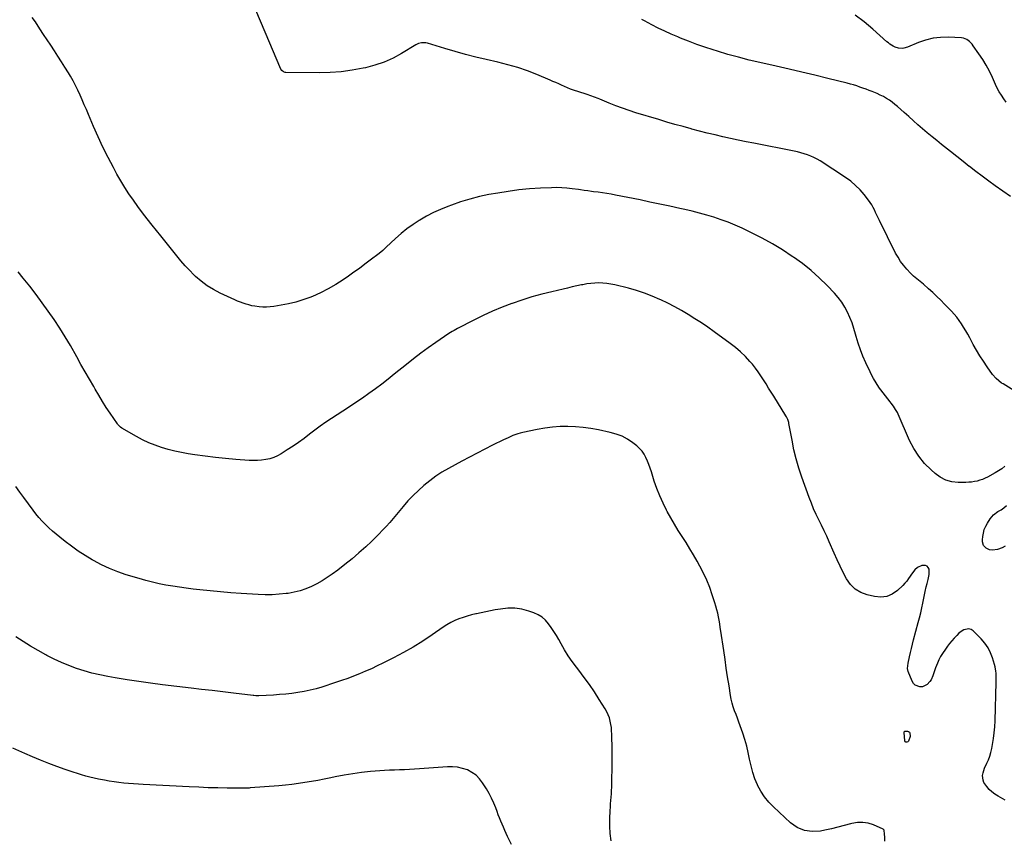
# Model space of a CAD drawing. Units: inches. Extents: x 1857384 to 1862700, y 405440 to 410821.
# Drawn here: x 1859147 to 1860066, y 406470 to 407236 of the extents above; entities that cross this region are included whole.
import ezdxf

# ---------------------------------------------------------------- set-up
doc = ezdxf.new("R2010")
doc.units = ezdxf.units.IN
doc.header["$MEASUREMENT"] = 0
doc.layers.add('7', color=7, linetype='Continuous')
doc.layers.add('8', color=7, linetype='Continuous')

msp = doc.modelspace()

# ---------------------------------------------------------------- linework, layer by layer
at = {"layer": '7', "color": 18}
for points in [[(1860081.57, 406886.16, 1952), (1860064.89, 406896.25, 1952), (1860063.5, 406897.14, 1952), (1860060.84, 406899.08, 1952), (1860058.36, 406901.26, 1952), (1860055.17, 406905, 1952), (1860050, 406912.36, 1952), (1860046.55, 406917.44, 1952), (1860043.23, 406922.61, 1952), (1860040.09, 406927.89, 1952), (1860037.08, 406933.24, 1952), (1860033.79, 406939.34, 1952), (1860031.95, 406942.66, 1952), (1860030.06, 406945.95, 1952), (1860028.1, 406949.2, 1952), (1860026.09, 406952.42, 1952), (1860023.95, 406955.54, 1952), (1860021.7, 406958.57, 1952), (1860019.26, 406961.47, 1952), (1860016.71, 406964.26, 1952), (1860010.43, 406970.73, 1952), (1860006.78, 406974.42, 1952), (1860003.08, 406978.04, 1952), (1859999.29, 406981.59, 1952), (1859995.45, 406985.07, 1952), (1859990.69, 406989.3, 1952), (1859989.17, 406990.61, 1952), (1859986.07, 406993.15, 1952), (1859982.91, 406995.61, 1952), (1859981.39, 406996.91, 1952), (1859978.54, 406999.72, 1952), (1859975.02, 407003.51, 1952), (1859972.06, 407006.99, 1952), (1859969.32, 407010.61, 1952), (1859966.89, 407014.46, 1952), (1859964.68, 407018.46, 1952), (1859949.49, 407048.89, 1952), (1859948.3, 407051.32, 1952), (1859947.13, 407053.76, 1952), (1859946, 407056.22, 1952), (1859944.9, 407058.69, 1952), (1859943.72, 407061.11, 1952), (1859942.43, 407063.46, 1952), (1859940.96, 407065.71, 1952), (1859939.38, 407067.89, 1952), (1859935.36, 407073, 1952), (1859931.48, 407077.46, 1952), (1859927.33, 407081.64, 1952), (1859922.8, 407085.39, 1952), (1859918, 407088.85, 1952), (1859894.1, 407104.36, 1952), (1859891.32, 407106.03, 1952), (1859888.48, 407107.57, 1952), (1859885.53, 407108.91, 1952), (1859882.52, 407110.11, 1952), (1859879.44, 407111.14, 1952), (1859876.33, 407112.08, 1952), (1859873.18, 407112.87, 1952), (1859870.01, 407113.56, 1952), (1859832.3, 407120.91, 1952), (1859825.04, 407122.36, 1952), (1859817.79, 407123.85, 1952), (1859810.55, 407125.41, 1952), (1859803.33, 407127.01, 1952), (1859796.12, 407128.69, 1952), (1859788.92, 407130.43, 1952), (1859781.75, 407132.26, 1952), (1859774.6, 407134.15, 1952), (1859773.81, 407134.36, 1952), (1859766.28, 407136.44, 1952), (1859758.76, 407138.55, 1952), (1859751.27, 407140.73, 1952), (1859743.78, 407142.96, 1952), (1859722.34, 407149.41, 1952), (1859716.04, 407151.42, 1952), (1859709.79, 407153.54, 1952), (1859703.61, 407155.85, 1952), (1859697.47, 407158.28, 1952), (1859688.6, 407161.96, 1952), (1859686.92, 407162.64, 1952), (1859683.56, 407163.97, 1952), (1859680.18, 407165.24, 1952), (1859676.76, 407166.43, 1952), (1859675.04, 407166.99, 1952), (1859663.99, 407170.56, 1952), (1859661.18, 407171.53, 1952), (1859658.41, 407172.58, 1952), (1859655.68, 407173.74, 1952), (1859652.98, 407174.97, 1952), (1859650.3, 407176.25, 1952), (1859647.6, 407177.49, 1952), (1859644.88, 407178.68, 1952), (1859642.15, 407179.84, 1952), (1859629.94, 407184.93, 1952), (1859621.02, 407188.38, 1952), (1859612, 407191.51, 1952), (1859602.83, 407194.18, 1952), (1859593.56, 407196.54, 1952), (1859582.66, 407199.02, 1952), (1859572.95, 407201.33, 1952), (1859563.27, 407203.78, 1952), (1859553.65, 407206.44, 1952), (1859544.06, 407209.23, 1952), (1859527.65, 407214.2, 1952), (1859526.29, 407214.51, 1952), (1859522.16, 407214.56, 1952), (1859519.47, 407213.86, 1952), (1859516.96, 407212.65, 1952), (1859503.66, 407204.64, 1952), (1859495.63, 407200.34, 1952), (1859487.38, 407196.6, 1952), (1859478.8, 407193.69, 1952), (1859470, 407191.35, 1952), (1859467.64, 407190.84, 1952), (1859457.45, 407189.01, 1952), (1859447.22, 407187.64, 1952), (1859436.92, 407186.93, 1952), (1859426.57, 407186.68, 1952), (1859395.55, 407186.94, 1952), (1859394.83, 407187.02, 1952), (1859393.48, 407187.47, 1952), (1859391.8, 407188.85, 1952), (1859391.06, 407190.11, 1952), (1859376.43, 407224.54, 1952), (1859371.96, 407234.92, 1952), (1859367.44, 407245.26, 1952)], [(1860071.8, 407071.09, 1954), (1860057.68, 407081.24, 1954), (1860051.6, 407085.66, 1954), (1860045.55, 407090.13, 1954), (1860039.55, 407094.66, 1954), (1860033.58, 407099.23, 1954), (1860033.4, 407099.36, 1954), (1860027.56, 407103.91, 1954), (1860021.73, 407108.48, 1954), (1860015.93, 407113.09, 1954), (1860010.14, 407117.71, 1954), (1860007.54, 407119.8, 1954), (1860003.08, 407123.42, 1954), (1859998.65, 407127.06, 1954), (1859994.25, 407130.75, 1954), (1859989.87, 407134.46, 1954), (1859985.53, 407138.2, 1954), (1859981.2, 407141.97, 1954), (1859976.9, 407145.77, 1954), (1859972.63, 407149.6, 1954), (1859966.5, 407155.13, 1954), (1859964.03, 407157.23, 1954), (1859961.48, 407159.23, 1954), (1859958.81, 407161.08, 1954), (1859956.07, 407162.82, 1954), (1859953.24, 407164.41, 1954), (1859950.37, 407165.91, 1954), (1859947.42, 407167.26, 1954), (1859944.42, 407168.52, 1954), (1859942.8, 407169.16, 1954), (1859939.93, 407170.27, 1954), (1859937.05, 407171.35, 1954), (1859934.16, 407172.39, 1954), (1859931.26, 407173.41, 1954), (1859928.34, 407174.38, 1954), (1859925.4, 407175.29, 1954), (1859922.44, 407176.12, 1954), (1859919.46, 407176.9, 1954), (1859901.36, 407181.37, 1954), (1859889.32, 407184.31, 1954), (1859877.26, 407187.2, 1954), (1859865.19, 407190.02, 1954), (1859853.1, 407192.78, 1954), (1859837.85, 407196.22, 1954), (1859827.93, 407198.59, 1954), (1859818.05, 407201.11, 1954), (1859808.23, 407203.86, 1954), (1859798.45, 407206.78, 1954), (1859794.45, 407208.02, 1954), (1859786.74, 407210.54, 1954), (1859779.09, 407213.19, 1954), (1859771.51, 407216.05, 1954), (1859763.98, 407219.04, 1954), (1859761.32, 407220.14, 1954), (1859755.2, 407222.78, 1954), (1859749.13, 407225.53, 1954), (1859743.14, 407228.46, 1954), (1859737.2, 407231.5, 1954), (1859730.31, 407235.16, 1954), (1859727.9, 407236.51, 1954)], [(1860067.9, 407159.37, 1956), (1860065.56, 407162.43, 1956), (1860063.41, 407165.64, 1956), (1860061.4, 407168.92, 1956), (1860059.58, 407172.31, 1956), (1860057.9, 407175.78, 1956), (1860054.94, 407182.36, 1956), (1860052.18, 407188.06, 1956), (1860049.22, 407193.65, 1956), (1860045.94, 407199.06, 1956), (1860042.46, 407204.35, 1956), (1860037.17, 407211.92, 1956), (1860036.11, 407213.28, 1956), (1860033.74, 407215.76, 1956), (1860030.98, 407217.77, 1956), (1860027.87, 407218.92, 1956), (1860026.19, 407219.16, 1956), (1860013.8, 407219.8, 1956), (1860006.62, 407219.68, 1956), (1859999.55, 407218.91, 1956), (1859992.65, 407217.19, 1956), (1859985.87, 407214.82, 1956), (1859975.65, 407210.44, 1956), (1859972.42, 407209.5, 1956), (1859970.75, 407209.36, 1956), (1859967.36, 407209.66, 1956), (1859964.14, 407210.65, 1956), (1859962.45, 407211.46, 1956), (1859959.41, 407213.38, 1956), (1859957.98, 407214.48, 1956), (1859956.6, 407215.64, 1956), (1859943.53, 407227.46, 1956), (1859935.4, 407234.22, 1956), (1859926.95, 407240.51, 1956)], [(1860066.88, 406507.75, 1948), (1860062.67, 406510.26, 1948), (1860060.24, 406511.58, 1948), (1860057.27, 406513.44, 1948), (1860054.49, 406515.52, 1948), (1860051.99, 406517.93, 1948), (1860049.66, 406520.55, 1948), (1860047.08, 406524.32, 1948), (1860046.22, 406526.39, 1948), (1860045.86, 406530.93, 1948), (1860046.26, 406533.28, 1948), (1860047.63, 406537.82, 1948), (1860049.74, 406542.27, 1948), (1860051.26, 406545.6, 1948), (1860052.58, 406549, 1948), (1860053.6, 406552.5, 1948), (1860054.43, 406556.06, 1948), (1860055.13, 406559.78, 1948), (1860056.03, 406565.27, 1948), (1860056.75, 406570.77, 1948), (1860057.21, 406576.31, 1948), (1860057.5, 406581.86, 1948), (1860058.52, 406617.99, 1948), (1860058.55, 406620.06, 1948), (1860058.54, 406622.13, 1948), (1860058.38, 406626.26, 1948), (1860058.18, 406628.32, 1948), (1860057.46, 406632.37, 1948), (1860056.95, 406634.37, 1948), (1860055.14, 406640.58, 1948), (1860053.29, 406645.47, 1948), (1860051.01, 406650.09, 1948), (1860048.05, 406654.32, 1948), (1860044.65, 406658.28, 1948), (1860037.09, 406665.83, 1948), (1860035.01, 406667.16, 1948), (1860032.86, 406667.88, 1948), (1860028.28, 406666.86, 1948), (1860025.96, 406665.28, 1948), (1860023.74, 406663.57, 1948), (1860021.69, 406661.68, 1948), (1860019.19, 406659.02, 1948), (1860017.08, 406656.56, 1948), (1860015.02, 406654.06, 1948), (1860013.03, 406651.5, 1948), (1860011.09, 406648.9, 1948), (1860008.26, 406644.79, 1948), (1860006.52, 406641.9, 1948), (1860005.01, 406638.88, 1948), (1860003.64, 406635.77, 1948), (1860001.9, 406631.28, 1948), (1860001.23, 406629.41, 1948), (1860000.05, 406625.62, 1948), (1859999.41, 406623.75, 1948), (1859997.69, 406620.23, 1948), (1859996.62, 406618.58, 1948), (1859994.02, 406615.7, 1948), (1859989.84, 406613.77, 1948), (1859987.4, 406613.57, 1948), (1859983.03, 406615.19, 1948), (1859981.44, 406616.83, 1948), (1859980.16, 406618.87, 1948), (1859976.46, 406628.01, 1948), (1859975.8, 406630.82, 1948), (1859976.23, 406635.68, 1948), (1859977.56, 406641.65, 1948), (1859978.46, 406645.59, 1948), (1859979.4, 406649.52, 1948), (1859980.4, 406653.43, 1948), (1859981.43, 406657.34, 1948), (1859985.84, 406673.59, 1948), (1859987.03, 406678.12, 1948), (1859988.15, 406682.68, 1948), (1859989.19, 406687.25, 1948), (1859990.16, 406691.84, 1948), (1859991.41, 406698.04, 1948), (1859992.31, 406702.54, 1948), (1859993.25, 406707.04, 1948), (1859994.02, 406710, 1948), (1859995.1, 406713.82, 1948), (1859995.95, 406718.52, 1948), (1859995.88, 406723.4, 1948), (1859995.17, 406725.12, 1948), (1859994.13, 406726.38, 1948), (1859992.6, 406726.96, 1948), (1859989.17, 406726.71, 1948), (1859985, 406724.85, 1948), (1859982.57, 406722.7, 1948), (1859979.62, 406718.91, 1948), (1859978.37, 406716.9, 1948), (1859976.8, 406714.59, 1948), (1859975.13, 406712.37, 1948), (1859973.3, 406710.29, 1948), (1859971.35, 406708.29, 1948), (1859966.29, 406703.49, 1948), (1859961.47, 406700.16, 1948), (1859956.35, 406697.92, 1948), (1859950.8, 406697.31, 1948), (1859944.96, 406697.79, 1948), (1859938.12, 406699.45, 1948), (1859932.2, 406701.73, 1948), (1859926.91, 406704.83, 1948), (1859922.56, 406709.15, 1948), (1859918.85, 406714.3, 1948), (1859915.76, 406720.19, 1948), (1859912.78, 406726.13, 1948), (1859909.96, 406732.15, 1948), (1859907.24, 406738.22, 1948), (1859902.64, 406748.91, 1948), (1859900.34, 406754.1, 1948), (1859897.98, 406759.26, 1948), (1859895.52, 406764.38, 1948), (1859892.99, 406769.46, 1948), (1859890.52, 406774.56, 1948), (1859888.17, 406779.72, 1948), (1859886.03, 406784.97, 1948), (1859884.02, 406790.27, 1948), (1859877.25, 406809.22, 1948), (1859874.45, 406817.7, 1948), (1859871.93, 406826.26, 1948), (1859869.82, 406834.93, 1948), (1859867.99, 406843.67, 1948), (1859865.1, 406859.35, 1948), (1859864.9, 406860.3, 1948), (1859864.07, 406863.1, 1948), (1859862.85, 406865.74, 1948), (1859862.35, 406866.58, 1948), (1859850.88, 406884.82, 1948), (1859848.5, 406888.63, 1948), (1859846.13, 406892.44, 1948), (1859843.78, 406896.27, 1948), (1859841.44, 406900.1, 1948), (1859839.02, 406903.88, 1948), (1859836.49, 406907.58, 1948), (1859833.78, 406911.15, 1948), (1859830.96, 406914.63, 1948), (1859828.67, 406917.34, 1948), (1859824.45, 406921.94, 1948), (1859820.04, 406926.32, 1948), (1859815.31, 406930.37, 1948), (1859810.38, 406934.19, 1948), (1859795.35, 406944.97, 1948), (1859789.41, 406949.15, 1948), (1859783.4, 406953.23, 1948), (1859777.31, 406957.19, 1948), (1859771.17, 406961.07, 1948), (1859764.92, 406964.76, 1948), (1859758.59, 406968.3, 1948), (1859752.14, 406971.61, 1948), (1859745.6, 406974.77, 1948), (1859744.66, 406975.21, 1948), (1859737.53, 406978.26, 1948), (1859730.29, 406981.05, 1948), (1859722.92, 406983.43, 1948), (1859715.44, 406985.54, 1948), (1859702.64, 406988.78, 1948), (1859698.94, 406989.56, 1948), (1859695.22, 406990.15, 1948), (1859691.46, 406990.45, 1948), (1859687.69, 406990.55, 1948), (1859683.9, 406990.4, 1948), (1859680.14, 406990.09, 1948), (1859676.39, 406989.57, 1948), (1859672.67, 406988.9, 1948), (1859671.47, 406988.65, 1948), (1859667.17, 406987.72, 1948), (1859662.86, 406986.78, 1948), (1859658.57, 406985.81, 1948), (1859654.27, 406984.82, 1948), (1859643.96, 406982.39, 1948), (1859634.56, 406980.02, 1948), (1859625.22, 406977.44, 1948), (1859615.97, 406974.55, 1948), (1859606.77, 406971.46, 1948), (1859606.49, 406971.36, 1948), (1859597.41, 406967.92, 1948), (1859588.44, 406964.23, 1948), (1859579.64, 406960.17, 1948), (1859570.94, 406955.86, 1948), (1859555.75, 406947.93, 1948), (1859552.73, 406946.27, 1948), (1859550.75, 406945.1, 1948), (1859547.85, 406943.24, 1948), (1859535.57, 406934.94, 1948), (1859528.54, 406930.06, 1948), (1859521.61, 406925.06, 1948), (1859514.8, 406919.87, 1948), (1859508.09, 406914.57, 1948), (1859496.73, 406905.36, 1948), (1859490.94, 406900.74, 1948), (1859485.09, 406896.2, 1948), (1859479.17, 406891.75, 1948), (1859473.2, 406887.38, 1948), (1859467.16, 406883.1, 1948), (1859461.06, 406878.9, 1948), (1859454.9, 406874.79, 1948), (1859448.69, 406870.76, 1948), (1859438.24, 406864.1, 1948), (1859432.95, 406860.6, 1948), (1859427.74, 406856.99, 1948), (1859422.66, 406853.21, 1948), (1859417.65, 406849.31, 1948), (1859412.64, 406845.43, 1948), (1859407.54, 406841.67, 1948), (1859402.31, 406838.1, 1948), (1859396.98, 406834.66, 1948), (1859391.15, 406831.04, 1948), (1859387.75, 406829.19, 1948), (1859384.24, 406827.63, 1948), (1859380.57, 406826.49, 1948), (1859376.8, 406825.64, 1948), (1859372.94, 406825.13, 1948), (1859369.08, 406824.82, 1948), (1859365.2, 406824.78, 1948), (1859361.31, 406824.92, 1948), (1859348.93, 406825.82, 1948), (1859339.36, 406826.63, 1948), (1859329.81, 406827.61, 1948), (1859320.28, 406828.82, 1948), (1859310.77, 406830.19, 1948), (1859304.41, 406831.19, 1948), (1859298.13, 406832.32, 1948), (1859291.89, 406833.64, 1948), (1859285.71, 406835.23, 1948), (1859279.58, 406837, 1948), (1859273.56, 406839.1, 1948), (1859267.65, 406841.46, 1948), (1859261.91, 406844.2, 1948), (1859256.29, 406847.19, 1948), (1859242.4, 406855.16, 1948), (1859241.25, 406855.92, 1948), (1859238.85, 406858.41, 1948), (1859238.44, 406858.98, 1948), (1859231.74, 406868.88, 1948), (1859228.06, 406874.45, 1948), (1859224.47, 406880.06, 1948), (1859220.99, 406885.75, 1948), (1859217.59, 406891.5, 1948), (1859216.27, 406893.78, 1948), (1859212.28, 406900.7, 1948), (1859208.31, 406907.64, 1948), (1859204.36, 406914.59, 1948), (1859200.43, 406921.54, 1948), (1859194.52, 406932.03, 1948), (1859189.67, 406940.31, 1948), (1859184.65, 406948.48, 1948), (1859179.35, 406956.48, 1948), (1859173.87, 406964.36, 1948), (1859168.2, 406972.12, 1948), (1859162.44, 406979.8, 1948), (1859156.56, 406987.39, 1948), (1859150.59, 406994.91, 1948), (1859145.65, 407001.03, 1948)], [(1859954.73, 406469.64, 1946), (1859954.47, 406473.25, 1946), (1859954.29, 406476.28, 1946), (1859953.94, 406479.95, 1946), (1859953.8, 406480.24, 1946), (1859953.12, 406480.85, 1946), (1859943.94, 406484.79, 1946), (1859939.01, 406486.32, 1946), (1859934.03, 406487.17, 1946), (1859928.98, 406486.99, 1946), (1859923.88, 406486.12, 1946), (1859922.41, 406485.71, 1946), (1859916.52, 406484.12, 1946), (1859910.62, 406482.61, 1946), (1859904.69, 406481.2, 1946), (1859898.74, 406479.87, 1946), (1859894.58, 406478.98, 1946), (1859886.88, 406478.51, 1946), (1859879.56, 406479.42, 1946), (1859872.81, 406482.4, 1946), (1859866.45, 406486.75, 1946), (1859850.61, 406501.5, 1946), (1859846.23, 406506.09, 1946), (1859842.25, 406510.97, 1946), (1859838.87, 406516.28, 1946), (1859835.89, 406521.89, 1946), (1859835.82, 406522.04, 1946), (1859833.42, 406527.87, 1946), (1859831.34, 406533.79, 1946), (1859829.72, 406539.85, 1946), (1859828.41, 406546.01, 1946), (1859827.18, 406552.2, 1946), (1859825.74, 406558.34, 1946), (1859824, 406564.39, 1946), (1859822.04, 406570.39, 1946), (1859819.6, 406577.29, 1946), (1859818.34, 406580.81, 1946), (1859817.05, 406584.32, 1946), (1859815.74, 406587.82, 1946), (1859814.4, 406591.32, 1946), (1859813.17, 406594.83, 1946), (1859812.09, 406598.39, 1946), (1859811.24, 406602.02, 1946), (1859810.56, 406605.68, 1946), (1859809.17, 406614.67, 1946), (1859807.92, 406622.86, 1946), (1859806.67, 406631.06, 1946), (1859805.45, 406639.25, 1946), (1859804.23, 406647.45, 1946), (1859801.54, 406665.73, 1946), (1859801.03, 406669.07, 1946), (1859800.49, 406672.4, 1946), (1859799.91, 406675.72, 1946), (1859799.31, 406679.04, 1946), (1859798.63, 406682.34, 1946), (1859797.86, 406685.61, 1946), (1859796.97, 406688.86, 1946), (1859796.01, 406692.09, 1946), (1859793.6, 406699.59, 1946), (1859791.17, 406706.46, 1946), (1859788.48, 406713.22, 1946), (1859785.39, 406719.81, 1946), (1859782.03, 406726.28, 1946), (1859779.53, 406730.78, 1946), (1859776.17, 406736.67, 1946), (1859772.71, 406742.5, 1946), (1859769.13, 406748.25, 1946), (1859765.45, 406753.95, 1946), (1859761.79, 406759.66, 1946), (1859758.24, 406765.43, 1946), (1859754.85, 406771.3, 1946), (1859751.57, 406777.23, 1946), (1859750.96, 406778.37, 1946), (1859747.65, 406785.01, 1946), (1859744.59, 406791.75, 1946), (1859741.91, 406798.64, 1946), (1859739.48, 406805.65, 1946), (1859736.75, 406814.27, 1946), (1859735.61, 406817.67, 1946), (1859734.4, 406821.03, 1946), (1859733.06, 406824.35, 1946), (1859731.65, 406827.65, 1946), (1859729.97, 406830.75, 1946), (1859728.01, 406833.63, 1946), (1859725.65, 406836.2, 1946), (1859723.02, 406838.55, 1946), (1859719.31, 406841.4, 1946), (1859714.44, 406844.64, 1946), (1859709.35, 406847.41, 1946), (1859703.95, 406849.49, 1946), (1859698.32, 406851.1, 1946), (1859687.27, 406853.48, 1946), (1859680.19, 406854.77, 1946), (1859673.09, 406855.78, 1946), (1859665.93, 406856.34, 1946), (1859658.75, 406856.62, 1946), (1859651.56, 406856.44, 1946), (1859644.4, 406855.95, 1946), (1859637.29, 406855, 1946), (1859630.21, 406853.74, 1946), (1859616.72, 406850.9, 1946), (1859614.38, 406850.33, 1946), (1859612.06, 406849.69, 1946), (1859607.53, 406848.06, 1946), (1859603.1, 406846.15, 1946), (1859598.74, 406844.09, 1946), (1859588.52, 406839.03, 1946), (1859581.27, 406835.4, 1946), (1859574.05, 406831.71, 1946), (1859566.87, 406827.94, 1946), (1859559.71, 406824.11, 1946), (1859547.26, 406817.37, 1946), (1859541.26, 406813.86, 1946), (1859535.43, 406810.12, 1946), (1859529.86, 406806.01, 1946), (1859524.45, 406801.65, 1946), (1859519.29, 406796.99, 1946), (1859514.31, 406792.15, 1946), (1859509.58, 406787.07, 1946), (1859505.01, 406781.83, 1946), (1859502.06, 406778.25, 1946), (1859498.91, 406774.48, 1946), (1859495.72, 406770.72, 1946), (1859492.49, 406767.01, 1946), (1859489.23, 406763.32, 1946), (1859485.9, 406759.7, 1946), (1859482.51, 406756.14, 1946), (1859479.01, 406752.69, 1946), (1859475.45, 406749.29, 1946), (1859470.17, 406744.39, 1946), (1859463.83, 406738.71, 1946), (1859457.37, 406733.16, 1946), (1859450.73, 406727.83, 1946), (1859443.97, 406722.65, 1946), (1859438.81, 406718.82, 1946), (1859434.16, 406715.58, 1946), (1859429.38, 406712.52, 1946), (1859424.44, 406709.75, 1946), (1859419.39, 406707.16, 1946), (1859414.17, 406704.99, 1946), (1859408.85, 406703.15, 1946), (1859403.38, 406701.84, 1946), (1859397.81, 406700.87, 1946), (1859395.98, 406700.64, 1946), (1859389.41, 406700, 1946), (1859382.83, 406699.61, 1946), (1859376.25, 406699.58, 1946), (1859369.65, 406699.8, 1946), (1859353.77, 406700.76, 1946), (1859344.17, 406701.43, 1946), (1859334.58, 406702.2, 1946), (1859325, 406703.13, 1946), (1859315.44, 406704.18, 1946), (1859309.11, 406704.92, 1946), (1859302.72, 406705.72, 1946), (1859296.34, 406706.59, 1946), (1859289.98, 406707.57, 1946), (1859283.63, 406708.61, 1946), (1859277.31, 406709.83, 1946), (1859271.03, 406711.2, 1946), (1859264.81, 406712.81, 1946), (1859258.62, 406714.58, 1946), (1859246.59, 406718.26, 1946), (1859238.71, 406720.97, 1946), (1859230.97, 406724.03, 1946), (1859223.47, 406727.61, 1946), (1859216.12, 406731.55, 1946), (1859214.87, 406732.27, 1946), (1859208.34, 406736.23, 1946), (1859201.94, 406740.37, 1946), (1859195.7, 406744.77, 1946), (1859189.59, 406749.35, 1946), (1859184.55, 406753.28, 1946), (1859181.1, 406756.08, 1946), (1859177.72, 406758.96, 1946), (1859174.46, 406761.97, 1946), (1859171.26, 406765.07, 1946), (1859168.2, 406768.28, 1946), (1859165.23, 406771.59, 1946), (1859162.41, 406775.02, 1946), (1859159.69, 406778.53, 1946), (1859150.96, 406790.32, 1946), (1859147.23, 406795.44, 1946), (1859143.56, 406800.6, 1946)], [(1859699.21, 406469.77, 1944), (1859698.4, 406476.62, 1944), (1859698.07, 406483.51, 1944), (1859698.06, 406490.44, 1944), (1859698.33, 406498.08, 1944), (1859698.47, 406501.2, 1944), (1859698.65, 406504.31, 1944), (1859698.89, 406507.42, 1944), (1859699.17, 406510.53, 1944), (1859699.45, 406513.64, 1944), (1859699.66, 406516.75, 1944), (1859699.8, 406519.87, 1944), (1859699.88, 406522.99, 1944), (1859699.97, 406530.93, 1944), (1859700, 406533.93, 1944), (1859700.03, 406536.94, 1944), (1859700.05, 406539.95, 1944), (1859700.06, 406542.95, 1944), (1859700.06, 406545.96, 1944), (1859700.05, 406548.97, 1944), (1859700.02, 406551.97, 1944), (1859699.98, 406554.98, 1944), (1859699.77, 406569.34, 1944), (1859699.63, 406572.45, 1944), (1859699.37, 406575.55, 1944), (1859698.92, 406578.62, 1944), (1859698.34, 406581.68, 1944), (1859697.52, 406584.67, 1944), (1859696.5, 406587.57, 1944), (1859695.18, 406590.36, 1944), (1859693.67, 406593.06, 1944), (1859688.1, 406601.87, 1944), (1859683.55, 406608.84, 1944), (1859678.87, 406615.73, 1944), (1859674, 406622.48, 1944), (1859669, 406629.14, 1944), (1859666.84, 406631.93, 1944), (1859662.94, 406637.23, 1944), (1859659.21, 406642.64, 1944), (1859655.74, 406648.21, 1944), (1859652.43, 406653.91, 1944), (1859650.36, 406657.68, 1944), (1859648.15, 406661.52, 1944), (1859645.83, 406665.29, 1944), (1859643.36, 406668.96, 1944), (1859640.78, 406672.57, 1944), (1859637.89, 406675.8, 1944), (1859634.7, 406678.61, 1944), (1859631.05, 406680.82, 1944), (1859627.11, 406682.61, 1944), (1859622.46, 406684.24, 1944), (1859615.91, 406685.97, 1944), (1859609.31, 406686.99, 1944), (1859602.62, 406686.97, 1944), (1859595.89, 406686.25, 1944), (1859591.06, 406685.34, 1944), (1859586.67, 406684.5, 1944), (1859582.29, 406683.63, 1944), (1859577.92, 406682.73, 1944), (1859573.55, 406681.81, 1944), (1859572.98, 406681.69, 1944), (1859568.93, 406680.72, 1944), (1859564.9, 406679.63, 1944), (1859560.93, 406678.37, 1944), (1859557, 406676.99, 1944), (1859553.16, 406675.38, 1944), (1859549.43, 406673.59, 1944), (1859545.83, 406671.52, 1944), (1859542.34, 406669.26, 1944), (1859532.01, 406662.03, 1944), (1859523.3, 406656.22, 1944), (1859514.44, 406650.67, 1944), (1859505.33, 406645.53, 1944), (1859496.07, 406640.65, 1944), (1859486.16, 406635.7, 1944), (1859480.79, 406633.09, 1944), (1859475.39, 406630.57, 1944), (1859469.92, 406628.16, 1944), (1859464.43, 406625.83, 1944), (1859458.88, 406623.63, 1944), (1859453.3, 406621.51, 1944), (1859447.67, 406619.51, 1944), (1859442.02, 406617.6, 1944), (1859429.29, 406613.45, 1944), (1859423.78, 406611.81, 1944), (1859418.22, 406610.37, 1944), (1859412.59, 406609.21, 1944), (1859406.91, 406608.25, 1944), (1859401.2, 406607.5, 1944), (1859395.47, 406606.86, 1944), (1859389.73, 406606.37, 1944), (1859383.99, 406605.99, 1944), (1859370.25, 406605.25, 1944), (1859367.63, 406605.24, 1944), (1859365.67, 406605.39, 1944), (1859365.02, 406605.46, 1944), (1859346.61, 406607.72, 1944), (1859336.75, 406608.92, 1944), (1859326.89, 406610.11, 1944), (1859317.02, 406611.28, 1944), (1859307.16, 406612.44, 1944), (1859280.43, 406615.56, 1944), (1859269.4, 406616.95, 1944), (1859258.38, 406618.46, 1944), (1859247.39, 406620.17, 1944), (1859236.42, 406622.01, 1944), (1859229.4, 406623.25, 1944), (1859222, 406624.74, 1944), (1859214.66, 406626.46, 1944), (1859207.41, 406628.53, 1944), (1859200.22, 406630.82, 1944), (1859193.15, 406633.46, 1944), (1859186.18, 406636.32, 1944), (1859179.35, 406639.51, 1944), (1859172.62, 406642.92, 1944), (1859171.58, 406643.49, 1944), (1859164.47, 406647.46, 1944), (1859157.45, 406651.58, 1944), (1859150.57, 406655.93, 1944), (1859143.77, 406660.42, 1944)], [(1859974.24, 406561.86, 1948), (1859973.62, 406562.4, 1948), (1859973.12, 406563.33, 1948), (1859972.66, 406571.13, 1948), (1859972.79, 406571.71, 1948), (1859973.22, 406572.12, 1948), (1859975.69, 406572.16, 1948), (1859976.71, 406571.89, 1948), (1859977.54, 406571.4, 1948), (1859978.06, 406570.61, 1948), (1859978.37, 406567.2, 1948), (1859976.53, 406562.94, 1948), (1859976.02, 406562.35, 1948), (1859975.07, 406561.91, 1948), (1859974.24, 406561.86, 1948)], [(1859606.13, 406466.48, 1942), (1859602.52, 406473.98, 1942), (1859601.17, 406476.83, 1942), (1859599.86, 406479.69, 1942), (1859598.6, 406482.58, 1942), (1859597.37, 406485.48, 1942), (1859596.19, 406488.4, 1942), (1859595.02, 406491.33, 1942), (1859593.89, 406494.27, 1942), (1859592.78, 406497.22, 1942), (1859591.53, 406500.62, 1942), (1859589.67, 406505.21, 1942), (1859587.63, 406509.71, 1942), (1859585.32, 406514.08, 1942), (1859582.82, 406518.35, 1942), (1859579.24, 406524.08, 1942), (1859576.35, 406527.84, 1942), (1859573.08, 406531.16, 1942), (1859569.25, 406533.81, 1942), (1859565.05, 406536.02, 1942), (1859560.49, 406537.52, 1942), (1859555.86, 406538.58, 1942), (1859551.13, 406539, 1942), (1859546.33, 406538.98, 1942), (1859520.25, 406537.04, 1942), (1859515.62, 406536.73, 1942), (1859510.99, 406536.47, 1942), (1859506.36, 406536.28, 1942), (1859501.72, 406536.13, 1942), (1859497.08, 406535.98, 1942), (1859492.45, 406535.78, 1942), (1859487.82, 406535.5, 1942), (1859483.19, 406535.16, 1942), (1859474.57, 406534.46, 1942), (1859466.31, 406533.63, 1942), (1859458.08, 406532.57, 1942), (1859449.91, 406531.18, 1942), (1859441.76, 406529.58, 1942), (1859437.51, 406528.65, 1942), (1859431.5, 406527.4, 1942), (1859425.48, 406526.23, 1942), (1859419.44, 406525.18, 1942), (1859413.39, 406524.2, 1942), (1859407.31, 406523.35, 1942), (1859401.23, 406522.58, 1942), (1859395.13, 406521.94, 1942), (1859389.02, 406521.39, 1942), (1859362.44, 406519.26, 1942), (1859361.24, 406519.17, 1942), (1859358.83, 406519.06, 1942), (1859358.22, 406519.05, 1942), (1859357.62, 406519.05, 1942), (1859340.99, 406519.18, 1942), (1859332.07, 406519.31, 1942), (1859323.16, 406519.52, 1942), (1859314.25, 406519.85, 1942), (1859305.34, 406520.26, 1942), (1859262.49, 406522.49, 1942), (1859257.95, 406522.75, 1942), (1859253.41, 406523.05, 1942), (1859248.87, 406523.39, 1942), (1859244.34, 406523.76, 1942), (1859239.81, 406524.24, 1942), (1859235.31, 406524.82, 1942), (1859230.82, 406525.55, 1942), (1859226.35, 406526.38, 1942), (1859220.66, 406527.54, 1942), (1859216.7, 406528.41, 1942), (1859212.76, 406529.34, 1942), (1859208.84, 406530.39, 1942), (1859204.95, 406531.5, 1942), (1859201.07, 406532.7, 1942), (1859197.21, 406533.94, 1942), (1859193.37, 406535.23, 1942), (1859189.54, 406536.57, 1942), (1859181.91, 406539.3, 1942), (1859174.31, 406542.12, 1942), (1859166.77, 406545.07, 1942), (1859159.3, 406548.21, 1942), (1859151.88, 406551.47, 1942), (1859140.87, 406556.48, 1942)]]:
    msp.add_polyline3d(points, dxfattribs=at)
at = {"layer": '8', "color": 18}
for points in [[(1860066.67, 406819.49, 1950), (1860063.78, 406817.22, 1950), (1860060.72, 406815.17, 1950), (1860057.55, 406813.28, 1950), (1860050.52, 406809.44, 1950), (1860048.15, 406808.27, 1950), (1860045.74, 406807.23, 1950), (1860043.25, 406806.38, 1950), (1860040.72, 406805.67, 1950), (1860038.13, 406805.14, 1950), (1860035.53, 406804.74, 1950), (1860032.91, 406804.51, 1950), (1860030.27, 406804.41, 1950), (1860023.13, 406804.38, 1950), (1860017.17, 406805.03, 1950), (1860011.51, 406806.49, 1950), (1860006.32, 406809.16, 1950), (1860001.44, 406812.64, 1950), (1859997.72, 406815.99, 1950), (1859991.69, 406822.16, 1950), (1859986.25, 406828.76, 1950), (1859981.7, 406835.99, 1950), (1859977.73, 406843.65, 1950), (1859967.06, 406867.94, 1950), (1859966.31, 406869.53, 1950), (1859964.6, 406872.6, 1950), (1859962.62, 406875.51, 1950), (1859960.52, 406878.34, 1950), (1859959.44, 406879.73, 1950), (1859950.72, 406890.68, 1950), (1859949.54, 406892.27, 1950), (1859947.46, 406895.63, 1950), (1859946.46, 406897.34, 1950), (1859944.06, 406901.52, 1950), (1859941.94, 406905.52, 1950), (1859940.94, 406907.55, 1950), (1859936.84, 406916.11, 1950), (1859934.18, 406922.1, 1950), (1859931.75, 406928.18, 1950), (1859929.66, 406934.38, 1950), (1859927.8, 406940.67, 1950), (1859927.24, 406942.77, 1950), (1859925.7, 406948.02, 1950), (1859923.97, 406953.2, 1950), (1859921.96, 406958.28, 1950), (1859919.76, 406963.29, 1950), (1859917.2, 406968.09, 1950), (1859914.35, 406972.7, 1950), (1859911.06, 406977, 1950), (1859907.48, 406981.1, 1950), (1859900.75, 406988.09, 1950), (1859893.37, 406995.28, 1950), (1859885.73, 407002.16, 1950), (1859877.67, 407008.55, 1950), (1859869.35, 407014.62, 1950), (1859868.24, 407015.38, 1950), (1859859.03, 407021.37, 1950), (1859849.65, 407027.07, 1950), (1859840.02, 407032.34, 1950), (1859830.23, 407037.31, 1950), (1859821.38, 407041.56, 1950), (1859814.96, 407044.46, 1950), (1859808.46, 407047.17, 1950), (1859801.85, 407049.58, 1950), (1859795.16, 407051.8, 1950), (1859788.39, 407053.79, 1950), (1859781.59, 407055.68, 1950), (1859774.76, 407057.41, 1950), (1859767.89, 407059.03, 1950), (1859763.19, 407060.08, 1950), (1859753.95, 407062.12, 1950), (1859744.7, 407064.12, 1950), (1859735.44, 407066.06, 1950), (1859726.17, 407067.96, 1950), (1859703.14, 407072.58, 1950), (1859699.17, 407073.33, 1950), (1859695.18, 407074.02, 1950), (1859691.18, 407074.61, 1950), (1859687.17, 407075.14, 1950), (1859682.58, 407075.68, 1950), (1859680.86, 407075.9, 1950), (1859677.43, 407076.37, 1950), (1859674, 407076.89, 1950), (1859670.57, 407077.4, 1950), (1859668.86, 407077.65, 1950), (1859662.74, 407078.5, 1950), (1859657.97, 407079.03, 1950), (1859653.18, 407079.39, 1950), (1859648.38, 407079.48, 1950), (1859643.57, 407079.4, 1950), (1859633.14, 407078.93, 1950), (1859623.13, 407078.28, 1950), (1859613.15, 407077.36, 1950), (1859603.22, 407076.03, 1950), (1859593.32, 407074.43, 1950), (1859585.13, 407072.94, 1950), (1859576.22, 407071.07, 1950), (1859567.41, 407068.88, 1950), (1859558.72, 407066.23, 1950), (1859550.12, 407063.26, 1950), (1859546.71, 407061.98, 1950), (1859539.97, 407059.23, 1950), (1859533.36, 407056.22, 1950), (1859526.94, 407052.83, 1950), (1859520.64, 407049.18, 1950), (1859520.13, 407048.87, 1950), (1859514.3, 407045.02, 1950), (1859508.65, 407040.96, 1950), (1859503.23, 407036.58, 1950), (1859497.99, 407031.98, 1950), (1859489.36, 407023.96, 1950), (1859488.55, 407023.21, 1950), (1859486.11, 407020.97, 1950), (1859482.73, 407018.15, 1950), (1859474.43, 407011.76, 1950), (1859469.38, 407007.93, 1950), (1859464.29, 407004.15, 1950), (1859459.14, 407000.46, 1950), (1859453.95, 406996.82, 1950), (1859449.1, 406993.47, 1950), (1859442.21, 406989.05, 1950), (1859435.16, 406984.95, 1950), (1859427.84, 406981.32, 1950), (1859420.36, 406978.01, 1950), (1859418.07, 406977.09, 1950), (1859411.54, 406974.71, 1950), (1859404.93, 406972.63, 1950), (1859398.2, 406971, 1950), (1859391.38, 406969.68, 1950), (1859384.46, 406968.58, 1950), (1859381.03, 406968.18, 1950), (1859377.6, 406967.96, 1950), (1859374.17, 406968.03, 1950), (1859370.73, 406968.29, 1950), (1859366.65, 406968.84, 1950), (1859363.9, 406969.34, 1950), (1859361.17, 406969.99, 1950), (1859358.47, 406970.74, 1950), (1859355.81, 406971.62, 1950), (1859353.17, 406972.57, 1950), (1859350.57, 406973.62, 1950), (1859348, 406974.74, 1950), (1859334.29, 406981.05, 1950), (1859328.1, 406984.28, 1950), (1859322.17, 406987.89, 1950), (1859316.63, 406992.07, 1950), (1859311.36, 406996.64, 1950), (1859309.82, 406998.11, 1950), (1859305.61, 407002.32, 1950), (1859301.52, 407006.65, 1950), (1859297.62, 407011.15, 1950), (1859293.85, 407015.76, 1950), (1859290.16, 407020.45, 1950), (1859286.46, 407025.13, 1950), (1859282.73, 407029.8, 1950), (1859279, 407034.45, 1950), (1859270.8, 407044.61, 1950), (1859266.31, 407050.29, 1950), (1859261.88, 407056.01, 1950), (1859257.56, 407061.82, 1950), (1859253.3, 407067.67, 1950), (1859249.21, 407073.64, 1950), (1859245.26, 407079.69, 1950), (1859241.53, 407085.88, 1950), (1859237.95, 407092.17, 1950), (1859234.65, 407098.21, 1950), (1859229.67, 407107.65, 1950), (1859224.89, 407117.18, 1950), (1859220.39, 407126.85, 1950), (1859216.08, 407136.62, 1950), (1859211.36, 407147.75, 1950), (1859209.43, 407152.29, 1950), (1859207.49, 407156.82, 1950), (1859205.54, 407161.35, 1950), (1859203.58, 407165.88, 1950), (1859201.53, 407170.36, 1950), (1859199.37, 407174.78, 1950), (1859197.03, 407179.11, 1950), (1859194.57, 407183.38, 1950), (1859192.61, 407186.64, 1950), (1859189.43, 407191.84, 1950), (1859186.2, 407197.02, 1950), (1859182.9, 407202.15, 1950), (1859179.56, 407207.26, 1950), (1859176.19, 407212.35, 1950), (1859172.83, 407217.44, 1950), (1859169.49, 407222.55, 1950), (1859166.15, 407227.66, 1950), (1859161.9, 407234.18, 1950), (1859158.75, 407238.37, 1950)], [(1860066.82, 406744.9, 1950), (1860063.96, 406743.42, 1950), (1860059.63, 406741.8, 1950), (1860055.03, 406741.25, 1950), (1860052.32, 406741.49, 1950), (1860049.16, 406742.93, 1950), (1860046.79, 406745.64, 1950), (1860045.72, 406748.98, 1950), (1860045.67, 406750.8, 1950), (1860045.96, 406753.84, 1950), (1860046.52, 406757.17, 1950), (1860047.39, 406760.4, 1950), (1860048.71, 406763.47, 1950), (1860050.33, 406766.44, 1950), (1860052.89, 406770.39, 1950), (1860056.07, 406774.21, 1950), (1860060.09, 406777.15, 1950), (1860063.08, 406778.89, 1950), (1860065.74, 406780.75, 1950), (1860068.19, 406782.9, 1950)]]:
    msp.add_polyline3d(points, dxfattribs=at)

doc.saveas('drawing.dxf')
